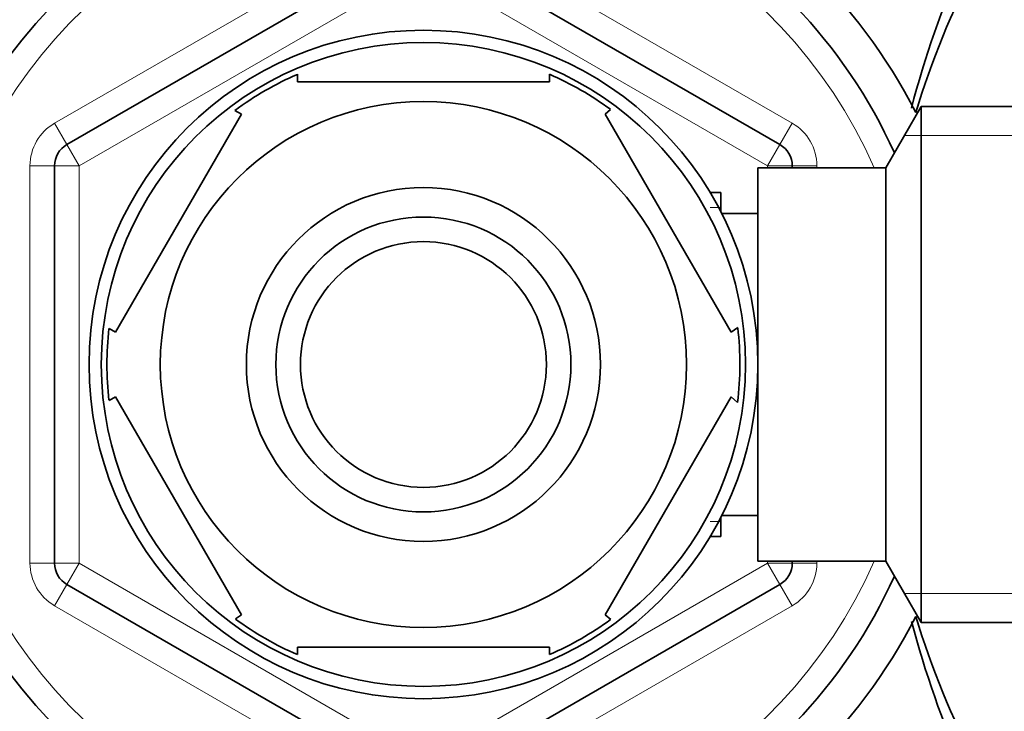
# Model space of a CAD drawing. Units: millimetres. Extents: x -319 to 1138, y -12 to 1164.
# Drawn here: x 297 to 337, y 949 to 977 of the extents above; entities that cross this region are included whole.
import ezdxf
from ezdxf import colors
from ezdxf.entities.mleader import LeaderData, LeaderLine
from ezdxf.math import Vec2, Vec3

# ---------------------------------------------------------------- set-up
doc = ezdxf.new("R2010")
doc.units = ezdxf.units.MM
doc.layers.add('DV5_Défaut', color=7, linetype='Continuous')
doc.layers.add('Défaut', color=7, linetype='Continuous')

# ---------------------------------------------------------------- blocks, each defined once
blk = doc.blocks.new('_DOT')
at = {"color": 0}
blk.add_line((0, 0), (-1, 0), dxfattribs=at)
at = {"color": 0, "const_width": 0.333}
blk.add_lwpolyline([(-0.1665, 0, 1), (0.1665, 0, 1)], format="xyb", close=True, dxfattribs=at)
blk = doc.blocks.new('SE4')
at = {"layer": 'DV5_Défaut', "color": 7, "linetype": 'Continuous', "lineweight": 18}
for p, q in [((298.875, 973.263), (312.875, 981.346)), ((314.875, 981.346), (328.875, 973.263)), ((313.875, 979.614), (299.875, 971.531)), ((327.875, 971.531), (313.875, 979.614)), ((298.875, 973.263), (299.375, 972.397)), ((328.875, 973.263), (328.375, 972.397)), ((338.675, 972.764), (333.434, 972.764)), ((299.875, 971.531), (299.375, 972.397)), ((327.875, 971.531), (328.375, 972.397)), ((297.875, 955.365), (297.875, 971.531)), ((297.875, 971.531), (298.875, 971.531)), ((299.875, 971.531), (298.875, 971.531)), ((299.875, 971.531), (299.875, 955.365)), ((327.875, 971.448), (327.875, 971.531)), ((327.875, 971.531), (328.875, 971.531)), ((328.875, 971.531), (329.875, 971.531)), ((329.875, 971.531), (329.875, 971.448)), ((325.975, 969.835), (325.535, 969.835)), ((325.975, 957.062), (325.535, 957.062)), ((327.875, 955.365), (327.875, 955.448)), ((329.875, 955.448), (329.875, 955.365)), ((297.875, 955.365), (298.875, 955.365)), ((298.875, 955.365), (299.875, 955.365)), ((299.375, 954.499), (299.875, 955.365)), ((299.875, 955.365), (313.875, 947.282)), ((313.875, 947.282), (327.875, 955.365)), ((328.875, 955.365), (327.875, 955.365)), ((328.375, 954.499), (327.875, 955.365)), ((328.875, 955.365), (329.875, 955.365)), ((299.375, 954.499), (298.875, 953.633)), ((328.375, 954.499), (328.875, 953.633)), ((338.675, 954.133), (333.434, 954.133)), ((312.875, 945.55), (298.875, 953.633)), ((328.875, 953.633), (314.875, 945.55))]:
    blk.add_line(p, q, dxfattribs=at)
at = {"layer": 'DV5_Défaut', "color": 7, "linetype": 'Continuous', "lineweight": 35}
for p, q in [((299.375, 972.397), (313.375, 980.48)), ((314.375, 980.48), (328.375, 972.397)), ((308.75, 974.948), (308.75, 975.255)), ((318.999, 974.948), (318.999, 975.255)), ((318.999, 974.948), (308.75, 974.948)), ((334.118, 973.948), (332.675, 971.448)), ((334.118, 952.948), (334.118, 973.948)), ((338.675, 973.948), (334.118, 973.948)), ((306.478, 973.636), (301.353, 964.76)), ((306.478, 973.636), (306.204, 973.784)), ((321.272, 973.636), (321.483, 973.829)), ((321.272, 973.636), (326.396, 964.76)), ((298.875, 955.365), (298.875, 971.531)), ((328.875, 971.531), (328.875, 971.448)), ((327.475, 955.448), (327.475, 971.448)), ((332.675, 971.448), (327.475, 971.448)), ((332.675, 955.448), (332.675, 971.448)), ((325.975, 970.448), (325.535, 970.448)), ((325.975, 969.657), (325.975, 970.448)), ((327.475, 969.598), (326.005, 969.598)), ((301.088, 964.914), (301.353, 964.76)), ((326.396, 964.76), (326.658, 964.948)), ((301.353, 962.136), (301.088, 961.983)), ((301.353, 962.136), (306.478, 953.26)), ((326.396, 962.136), (321.272, 953.26)), ((326.396, 962.136), (326.652, 961.903)), ((325.975, 956.448), (325.975, 957.239)), ((326.005, 957.298), (327.475, 957.298)), ((325.535, 956.448), (325.975, 956.448)), ((327.475, 955.448), (332.675, 955.448)), ((328.875, 955.448), (328.875, 955.365)), ((332.675, 955.448), (334.118, 952.948)), ((313.375, 946.416), (299.375, 954.499)), ((328.375, 954.499), (314.375, 946.416)), ((306.233, 953.091), (306.478, 953.26)), ((321.494, 953.075), (321.272, 953.26)), ((334.118, 952.948), (338.675, 952.948)), ((318.999, 951.948), (308.75, 951.948)), ((308.75, 951.948), (308.75, 951.641)), ((318.999, 951.948), (318.999, 951.641))]:
    blk.add_line(p, q, dxfattribs=at)
for radius in [13.6, 13.1, 10.7, 7.2, 6, 5]:
    blk.add_circle((313.875, 963.448), radius, dxfattribs=at)
for centre, radius, start, end in [((313.875, 963.448), 22.5, 27.1251, 332.8749), ((313.875, 963.448), 21, 24.2095, 335.7905), ((373.389, 963.452), 41.015, 156.2645, 165.2764), ((367.635, 963.448), 35.26, 152.4443, 163.0858), ((313.875, 963.448), 12.871, 113.4682, 126.5433), ((313.875, 963.448), 12.871, 53.7916, 66.5346), ((299.875, 971.531), 1, 120, 180), ((327.875, 971.531), 1, 0, 60), ((313.875, 963.448), 12.871, 173.4992, 186.4993), ((313.875, 963.448), 12.871, 353.1213, 6.6571), ((299.875, 955.365), 1, 180, 240), ((327.875, 955.365), 1, 300, 0), ((313.875, 963.448), 12.871, 233.6065, 246.5398), ((313.875, 963.448), 12.871, 293.4681, 306.2671), ((367.635, 963.448), 35.26, 196.9142, 207.5557), ((373.389, 963.445), 41.015, 194.7674, 203.7355)]:
    blk.add_arc(centre, radius, start, end, dxfattribs=at)
at = {"layer": 'DV5_Défaut', "color": 7, "linetype": 'Continuous', "lineweight": 18}
for centre, radius, start, end in [((313.875, 963.448), 20, 23.5782, 336.4218), ((299.875, 971.531), 2, 120, 180), ((327.875, 971.531), 2, 0, 60), ((299.875, 955.365), 2, 180, 240), ((327.875, 955.365), 2, 300, 0)]:
    blk.add_arc(centre, radius, start, end, dxfattribs=at)

msp = doc.modelspace()

# ---------------------------------------------------------------- block references
at = {"layer": 'Défaut'}
msp.add_blockref('SE4', (0, 0), dxfattribs=at)

# ---------------------------------------------------------------- leaders
at = {"layer": 'Défaut', "color": 7, "linetype": 'Continuous', "lineweight": 18}
ml = msp.add_multileader_mtext('Standard', dxfattribs=at)
ml.set_content('{\\pxsm0.9;\\fSolid Edge ISO|b1||i0||c0|p34;\\W1.;09/11/2016\\P}', color=256)
ml.set_leader_properties()
ml.set_arrow_properties(name='DOT')
ml.build(insert=Vec2(0, 0))
ml.multileader.update_dxf_attribs({"leader_type": 0, "dogleg_length": 0, "arrow_head_size": 12})
ctx = ml.context
ctx.base_point, ctx.char_height, ctx.arrow_head_size, ctx.landing_gap_size = Vec3(656.602, 1156.973), 12, 12, 4.2
notes = []
notes.append((ctx, [(0, (0, 0, 0), (0, 0), (1, 0), 1, [])]))
ctx.mtext.insert = Vec3(658.602, 1163.093)
for ctx, leaders in notes:
    for number, flags, end, landing, length, lines in leaders:
        leader = LeaderData()
        leader.index, (leader.has_last_leader_line, leader.has_dogleg_vector, leader.attachment_direction) = number, flags
        leader.last_leader_point, leader.dogleg_vector, leader.dogleg_length = Vec3(end), Vec3(landing), length
        for number, points, colour, breaks in lines:
            line = LeaderLine()
            line.index, line.vertices, line.color, line.breaks = number, Vec3.list(points), colors.encode_raw_color(colour), breaks
            leader.lines.append(line)
        ctx.leaders.append(leader)

doc.saveas('drawing.dxf')
